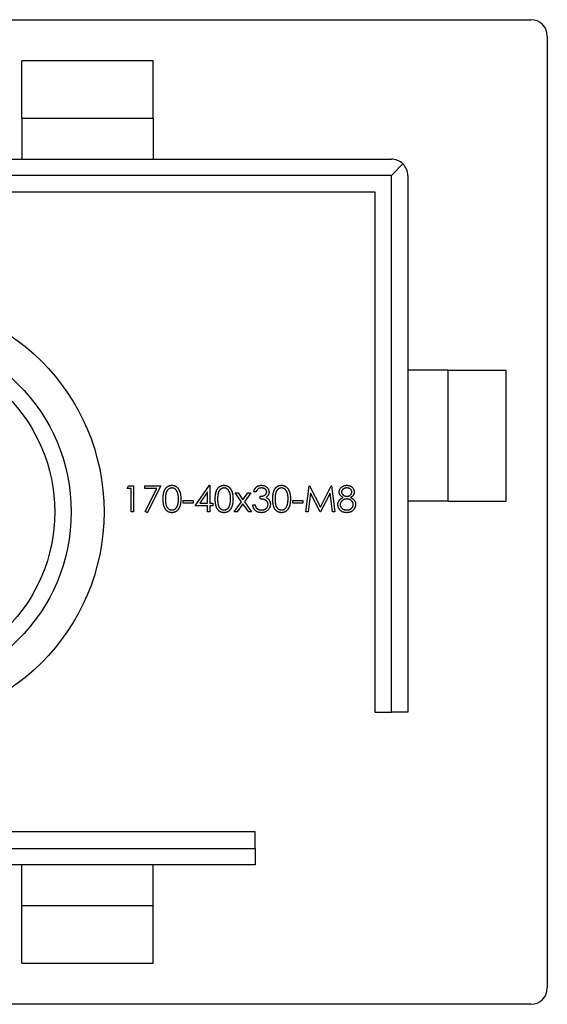
# Model space of a CAD drawing. Units: millimetres. Extents: x 6 to 365, y 6 to 256.
# Drawn here: x 159 to 175, y 200 to 230 of the extents above; entities that cross this region are included whole.
import ezdxf

# ---------------------------------------------------------------- set-up
doc = ezdxf.new("R2010")
doc.units = ezdxf.units.MM
doc.header["$LTSCALE"] = 1.25

msp = doc.modelspace()

# ---------------------------------------------------------------- linework, layer by layer
at = {"color": 7, "linetype": 'Continuous', "lineweight": 25}
for p, q in [((135.353, 229.771), (174.353, 229.771)), ((174.853, 229.271), (174.853, 200.271)), ((162.853, 228.521), (158.853, 228.521)), ((158.853, 226.756), (158.853, 228.521)), ((162.853, 226.756), (162.853, 228.521)), ((162.853, 226.756), (158.853, 226.756)), ((158.853, 226.756), (158.853, 225.521)), ((162.853, 226.756), (162.853, 225.521)), ((139.603, 225.521), (170.103, 225.521)), ((170.103, 225.021), (170.456, 225.374)), ((170.103, 225.021), (139.603, 225.021)), ((170.103, 208.671), (170.103, 225.021)), ((170.603, 225.021), (170.603, 208.671)), ((140.103, 224.521), (169.603, 224.521)), ((169.603, 224.521), (169.603, 208.671)), ((171.838, 219.096), (170.603, 219.096)), ((171.838, 215.096), (171.838, 219.096)), ((171.838, 219.096), (173.603, 219.096)), ((173.603, 215.096), (173.603, 219.096)), ((162.054, 215.483), (162.1, 215.564)), ((162.176, 215.483), (162.054, 215.483)), ((162.1, 215.564), (162.247, 215.564)), ((162.176, 214.771), (162.176, 215.483)), ((162.247, 215.564), (162.247, 214.771)), ((162.593, 215.564), (163.081, 215.564)), ((162.593, 215.483), (162.593, 215.564)), ((162.961, 215.483), (162.593, 215.483)), ((162.603, 214.784), (162.961, 215.483)), ((163.081, 215.564), (162.664, 214.75)), ((164.13, 214.954), (164.563, 215.585)), ((164.563, 215.585), (164.577, 215.585)), ((164.577, 215.585), (164.577, 215.035)), ((167.498, 214.771), (167.603, 215.564)), ((167.603, 215.564), (167.613, 215.564)), ((167.613, 215.564), (167.941, 214.913)), ((167.941, 214.913), (168.267, 215.564)), ((168.267, 215.564), (168.278, 215.564)), ((168.278, 215.564), (168.383, 214.771)), ((163.763, 215.117), (164.068, 215.117)), ((163.763, 215.035), (163.763, 215.117)), ((164.068, 215.117), (164.068, 215.035)), ((164.506, 215.38), (164.269, 215.035)), ((164.506, 215.035), (164.506, 215.38)), ((165.351, 215.351), (165.435, 215.351)), ((165.542, 215.082), (165.351, 215.351)), ((165.435, 215.351), (165.585, 215.141)), ((165.585, 215.141), (165.734, 215.351)), ((165.819, 215.351), (165.627, 215.082)), ((165.734, 215.351), (165.819, 215.351)), ((165.982, 215.381), (165.91, 215.381)), ((166.104, 215.167), (166.104, 215.249)), ((167.101, 215.117), (167.406, 215.117)), ((167.101, 215.035), (167.101, 215.117)), ((167.406, 215.117), (167.406, 215.035)), ((167.645, 215.343), (167.57, 214.771)), ((167.933, 214.771), (167.645, 215.343)), ((168.236, 215.342), (167.949, 214.771)), ((168.312, 214.771), (168.236, 215.342)), ((164.068, 215.035), (163.763, 215.035)), ((164.506, 214.954), (164.13, 214.954)), ((164.269, 215.035), (164.506, 215.035)), ((164.506, 214.771), (164.506, 214.954)), ((164.577, 215.035), (164.669, 215.035)), ((164.577, 214.954), (164.577, 214.771)), ((164.669, 214.954), (164.577, 214.954)), ((164.669, 215.035), (164.669, 214.954)), ((165.32, 214.771), (165.542, 215.082)), ((165.585, 215.023), (165.405, 214.771)), ((165.765, 214.771), (165.585, 215.023)), ((165.627, 215.082), (165.849, 214.771)), ((165.88, 214.984), (165.951, 214.984)), ((167.406, 215.035), (167.101, 215.035)), ((171.838, 215.096), (170.603, 215.096)), ((171.838, 215.096), (173.603, 215.096)), ((162.247, 214.771), (162.176, 214.771)), ((162.664, 214.75), (162.603, 214.784)), ((164.577, 214.771), (164.506, 214.771)), ((165.405, 214.771), (165.32, 214.771)), ((165.849, 214.771), (165.765, 214.771)), ((167.57, 214.771), (167.498, 214.771)), ((167.949, 214.771), (167.933, 214.771)), ((168.383, 214.771), (168.312, 214.771)), ((169.603, 208.671), (170.103, 208.671)), ((170.603, 208.671), (170.103, 208.671)), ((165.953, 205.021), (140.103, 205.021)), ((165.953, 204.521), (165.953, 205.021)), ((139.603, 204.521), (165.953, 204.521)), ((165.953, 204.521), (165.953, 204.021)), ((165.953, 204.021), (139.603, 204.021)), ((158.853, 202.785), (158.853, 204.021)), ((162.853, 202.785), (162.853, 204.021)), ((158.853, 202.785), (162.853, 202.785)), ((158.853, 201.021), (158.853, 202.785)), ((162.853, 201.021), (162.853, 202.785)), ((158.853, 201.021), (162.853, 201.021)), ((174.353, 199.771), (135.353, 199.771))]:
    msp.add_line(p, q, dxfattribs=at)
for radius in [6.5, 5.5, 5]:
    msp.add_circle((154.853, 214.771), radius, dxfattribs=at)
for centre, start, end in [((174.353, 229.271), 0, 90), ((170.103, 225.021), 45, 90), ((170.103, 225.021), 0, 45), ((174.353, 200.271), 270, 0)]:
    msp.add_arc(centre, 0.5, start, end, dxfattribs=at)
for points, knots in [([(163.153, 215.167), (163.153, 215.18), (163.153, 215.205), (163.154, 215.241), (163.157, 215.274), (163.161, 215.306), (163.165, 215.335), (163.171, 215.362), (163.178, 215.387), (163.186, 215.41), (163.195, 215.431), (163.204, 215.45), (163.215, 215.469), (163.226, 215.486), (163.239, 215.501), (163.252, 215.516), (163.266, 215.529), (163.281, 215.54), (163.296, 215.551), (163.312, 215.56), (163.329, 215.568), (163.346, 215.574), (163.363, 215.579), (163.381, 215.582), (163.399, 215.584), (163.412, 215.585), (163.418, 215.585)], [0, 0, 0, 0, 0.068595, 0.133246, 0.194313, 0.251279, 0.304513, 0.354235, 0.400481, 0.443411, 0.484015, 0.523252, 0.561042, 0.5979, 0.633518, 0.668314, 0.702496, 0.736685, 0.770293, 0.803437, 0.835913, 0.86846, 0.900847, 0.933467, 0.966258, 1, 1, 1, 1]), ([(163.42, 215.503), (163.412, 215.503), (163.394, 215.502), (163.368, 215.495), (163.343, 215.484), (163.323, 215.472), (163.308, 215.46), (163.298, 215.449), (163.288, 215.438), (163.278, 215.426), (163.27, 215.413), (163.262, 215.398), (163.255, 215.383), (163.248, 215.366), (163.242, 215.348), (163.237, 215.328), (163.233, 215.307), (163.23, 215.283), (163.227, 215.257), (163.225, 215.229), (163.224, 215.199), (163.224, 215.178), (163.224, 215.167)], [0, 0, 0, 0, 0.060387, 0.120883, 0.182755, 0.247811, 0.281299, 0.315088, 0.349702, 0.384857, 0.420966, 0.458511, 0.497175, 0.537602, 0.580503, 0.627468, 0.678388, 0.733983, 0.793747, 0.857714, 0.926698, 1, 1, 1, 1]), ([(163.418, 215.585), (163.424, 215.585), (163.437, 215.584), (163.455, 215.582), (163.474, 215.579), (163.491, 215.574), (163.508, 215.568), (163.525, 215.56), (163.542, 215.551), (163.557, 215.54), (163.573, 215.528), (163.587, 215.515), (163.6, 215.5), (163.613, 215.484), (163.625, 215.467), (163.636, 215.448), (163.646, 215.428), (163.656, 215.406), (163.664, 215.383), (163.672, 215.358), (163.678, 215.331), (163.683, 215.302), (163.687, 215.271), (163.69, 215.238), (163.692, 215.203), (163.692, 215.179), (163.692, 215.167)], [0, 0, 0, 0, 0.033788, 0.067194, 0.099862, 0.132567, 0.165151, 0.197913, 0.231319, 0.265083, 0.299255, 0.334399, 0.369943, 0.406284, 0.444064, 0.482998, 0.523354, 0.565537, 0.609613, 0.656391, 0.705885, 0.758325, 0.813832, 0.872795, 0.934722, 1, 1, 1, 1]), ([(163.621, 215.167), (163.621, 215.177), (163.62, 215.196), (163.619, 215.223), (163.617, 215.249), (163.614, 215.274), (163.61, 215.297), (163.606, 215.319), (163.6, 215.34), (163.594, 215.359), (163.587, 215.377), (163.58, 215.394), (163.571, 215.41), (163.562, 215.424), (163.553, 215.437), (163.543, 215.449), (163.532, 215.459), (163.517, 215.472), (163.497, 215.484), (163.472, 215.495), (163.446, 215.502), (163.429, 215.503), (163.42, 215.503)], [0, 0, 0, 0, 0.065681, 0.128486, 0.188175, 0.245106, 0.299448, 0.350823, 0.399942, 0.446672, 0.491255, 0.533376, 0.573853, 0.612526, 0.649597, 0.685532, 0.720106, 0.753838, 0.818925, 0.880493, 0.940311, 1, 1, 1, 1]), ([(164.74, 215.167), (164.74, 215.18), (164.74, 215.205), (164.742, 215.241), (164.745, 215.274), (164.748, 215.306), (164.753, 215.335), (164.759, 215.362), (164.765, 215.387), (164.773, 215.41), (164.782, 215.431), (164.792, 215.45), (164.803, 215.469), (164.814, 215.486), (164.826, 215.501), (164.839, 215.516), (164.853, 215.529), (164.868, 215.54), (164.884, 215.551), (164.9, 215.56), (164.916, 215.568), (164.933, 215.574), (164.951, 215.579), (164.969, 215.582), (164.987, 215.584), (164.999, 215.585), (165.005, 215.585)], [0, 0, 0, 0, 0.068595, 0.133246, 0.194313, 0.251279, 0.304513, 0.354235, 0.400481, 0.443411, 0.484015, 0.523252, 0.561042, 0.5979, 0.633518, 0.668314, 0.702496, 0.736685, 0.770293, 0.803437, 0.835913, 0.86846, 0.900847, 0.933467, 0.966258, 1, 1, 1, 1]), ([(165.008, 215.503), (164.999, 215.503), (164.982, 215.502), (164.956, 215.495), (164.931, 215.484), (164.911, 215.472), (164.896, 215.46), (164.885, 215.449), (164.875, 215.438), (164.866, 215.426), (164.857, 215.413), (164.849, 215.398), (164.842, 215.383), (164.836, 215.366), (164.83, 215.348), (164.825, 215.328), (164.821, 215.307), (164.817, 215.283), (164.815, 215.257), (164.813, 215.229), (164.811, 215.199), (164.811, 215.178), (164.811, 215.167)], [0, 0, 0, 0, 0.060387, 0.120883, 0.182755, 0.247811, 0.281299, 0.315088, 0.349702, 0.384857, 0.420966, 0.458511, 0.497175, 0.537602, 0.580503, 0.627468, 0.678388, 0.733983, 0.793747, 0.857714, 0.926698, 1, 1, 1, 1]), ([(165.005, 215.585), (165.012, 215.585), (165.024, 215.584), (165.043, 215.582), (165.061, 215.579), (165.079, 215.574), (165.096, 215.568), (165.113, 215.56), (165.129, 215.551), (165.145, 215.54), (165.16, 215.528), (165.174, 215.515), (165.188, 215.5), (165.201, 215.484), (165.213, 215.467), (165.224, 215.448), (165.234, 215.428), (165.244, 215.406), (165.252, 215.383), (165.26, 215.358), (165.266, 215.331), (165.271, 215.302), (165.275, 215.271), (165.278, 215.238), (165.279, 215.203), (165.279, 215.179), (165.279, 215.167)], [0, 0, 0, 0, 0.033788, 0.067194, 0.099862, 0.132567, 0.165151, 0.197913, 0.231319, 0.265083, 0.299255, 0.334399, 0.369943, 0.406284, 0.444064, 0.482998, 0.523354, 0.565537, 0.609613, 0.656391, 0.705885, 0.758325, 0.813832, 0.872795, 0.934722, 1, 1, 1, 1]), ([(165.208, 215.167), (165.208, 215.177), (165.208, 215.196), (165.207, 215.223), (165.205, 215.249), (165.202, 215.274), (165.198, 215.297), (165.194, 215.319), (165.188, 215.34), (165.182, 215.359), (165.175, 215.377), (165.167, 215.394), (165.159, 215.41), (165.15, 215.424), (165.14, 215.437), (165.13, 215.449), (165.119, 215.459), (165.104, 215.472), (165.084, 215.484), (165.06, 215.495), (165.034, 215.502), (165.017, 215.503), (165.008, 215.503)], [0, 0, 0, 0, 0.065681, 0.128486, 0.188175, 0.245106, 0.299448, 0.350823, 0.399942, 0.446672, 0.491255, 0.533376, 0.573853, 0.612526, 0.649597, 0.685532, 0.720106, 0.753838, 0.818925, 0.880493, 0.940311, 1, 1, 1, 1]), ([(165.91, 215.381), (165.912, 215.389), (165.916, 215.405), (165.924, 215.427), (165.933, 215.448), (165.943, 215.468), (165.954, 215.486), (165.967, 215.503), (165.981, 215.518), (165.996, 215.532), (166.012, 215.544), (166.029, 215.555), (166.047, 215.564), (166.066, 215.572), (166.085, 215.577), (166.105, 215.582), (166.126, 215.584), (166.14, 215.585), (166.147, 215.585)], [0, 0, 0, 0, 0.072625, 0.141977, 0.208985, 0.273957, 0.336889, 0.398745, 0.460116, 0.520825, 0.580994, 0.640152, 0.698622, 0.757271, 0.816427, 0.876254, 0.937165, 1, 1, 1, 1]), ([(166.148, 215.503), (166.139, 215.503), (166.121, 215.502), (166.095, 215.497), (166.072, 215.488), (166.054, 215.478), (166.04, 215.468), (166.031, 215.459), (166.021, 215.449), (166.013, 215.438), (166.004, 215.425), (165.996, 215.412), (165.989, 215.397), (165.984, 215.386), (165.982, 215.381)], [0, 0, 0, 0, 0.122712, 0.239685, 0.351816, 0.463766, 0.520818, 0.579448, 0.640604, 0.705298, 0.773634, 0.844669, 0.920057, 1, 1, 1, 1]), ([(166.147, 215.585), (166.157, 215.584), (166.178, 215.584), (166.208, 215.578), (166.237, 215.569), (166.264, 215.557), (166.29, 215.542), (166.313, 215.523), (166.333, 215.503), (166.349, 215.48), (166.362, 215.455), (166.372, 215.43), (166.377, 215.405), (166.378, 215.387), (166.378, 215.378)], [0, 0, 0, 0, 0.090254, 0.17854, 0.266093, 0.354631, 0.441886, 0.525747, 0.608114, 0.690197, 0.770821, 0.848326, 0.924012, 1, 1, 1, 1]), ([(166.307, 215.379), (166.307, 215.383), (166.307, 215.391), (166.305, 215.403), (166.301, 215.415), (166.296, 215.426), (166.29, 215.437), (166.282, 215.447), (166.273, 215.457), (166.262, 215.466), (166.251, 215.475), (166.238, 215.483), (166.225, 215.489), (166.211, 215.494), (166.196, 215.498), (166.181, 215.501), (166.164, 215.503), (166.153, 215.503), (166.148, 215.503)], [0, 0, 0, 0, 0.055275, 0.109966, 0.163247, 0.218076, 0.273301, 0.330909, 0.390995, 0.454176, 0.518862, 0.583311, 0.648517, 0.715031, 0.782502, 0.852323, 0.924928, 1, 1, 1, 1]), ([(166.49, 215.167), (166.49, 215.18), (166.491, 215.205), (166.492, 215.241), (166.495, 215.274), (166.499, 215.306), (166.503, 215.335), (166.509, 215.362), (166.516, 215.387), (166.524, 215.41), (166.532, 215.431), (166.542, 215.45), (166.553, 215.469), (166.564, 215.486), (166.577, 215.501), (166.589, 215.516), (166.604, 215.529), (166.618, 215.54), (166.634, 215.551), (166.65, 215.56), (166.667, 215.568), (166.684, 215.574), (166.701, 215.579), (166.719, 215.582), (166.737, 215.584), (166.75, 215.585), (166.756, 215.585)], [0, 0, 0, 0, 0.068595, 0.133246, 0.194313, 0.251279, 0.304513, 0.354235, 0.400481, 0.443411, 0.484015, 0.523252, 0.561042, 0.5979, 0.633518, 0.668314, 0.702496, 0.736685, 0.770293, 0.803437, 0.835913, 0.86846, 0.900847, 0.933467, 0.966258, 1, 1, 1, 1]), ([(166.758, 215.503), (166.749, 215.503), (166.732, 215.502), (166.706, 215.495), (166.681, 215.484), (166.661, 215.472), (166.646, 215.46), (166.635, 215.449), (166.625, 215.438), (166.616, 215.426), (166.608, 215.413), (166.6, 215.398), (166.592, 215.383), (166.586, 215.366), (166.58, 215.348), (166.575, 215.328), (166.571, 215.307), (166.568, 215.283), (166.565, 215.257), (166.563, 215.229), (166.562, 215.199), (166.562, 215.178), (166.562, 215.167)], [0, 0, 0, 0, 0.060387, 0.120883, 0.182755, 0.247811, 0.281299, 0.315088, 0.349702, 0.384857, 0.420966, 0.458511, 0.497175, 0.537602, 0.580503, 0.627468, 0.678388, 0.733983, 0.793747, 0.857714, 0.926698, 1, 1, 1, 1]), ([(166.756, 215.585), (166.762, 215.585), (166.775, 215.584), (166.793, 215.582), (166.811, 215.579), (166.829, 215.574), (166.846, 215.568), (166.863, 215.56), (166.879, 215.551), (166.895, 215.54), (166.91, 215.528), (166.925, 215.515), (166.938, 215.5), (166.951, 215.484), (166.963, 215.467), (166.974, 215.448), (166.984, 215.428), (166.994, 215.406), (167.002, 215.383), (167.01, 215.358), (167.016, 215.331), (167.021, 215.302), (167.025, 215.271), (167.028, 215.238), (167.029, 215.203), (167.03, 215.179), (167.03, 215.167)], [0, 0, 0, 0, 0.033788, 0.067194, 0.099862, 0.132567, 0.165151, 0.197913, 0.231319, 0.265083, 0.299255, 0.334399, 0.369943, 0.406284, 0.444064, 0.482998, 0.523354, 0.565537, 0.609613, 0.656391, 0.705885, 0.758325, 0.813832, 0.872795, 0.934722, 1, 1, 1, 1]), ([(166.959, 215.167), (166.958, 215.177), (166.958, 215.196), (166.957, 215.223), (166.955, 215.249), (166.952, 215.274), (166.948, 215.297), (166.944, 215.319), (166.938, 215.34), (166.932, 215.359), (166.925, 215.377), (166.917, 215.394), (166.909, 215.41), (166.9, 215.424), (166.891, 215.437), (166.88, 215.449), (166.87, 215.459), (166.854, 215.472), (166.835, 215.484), (166.81, 215.495), (166.784, 215.502), (166.767, 215.503), (166.758, 215.503)], [0, 0, 0, 0, 0.065681, 0.128486, 0.188175, 0.245106, 0.299448, 0.350823, 0.399942, 0.446672, 0.491255, 0.533376, 0.573853, 0.612526, 0.649597, 0.685532, 0.720106, 0.753838, 0.818925, 0.880493, 0.940311, 1, 1, 1, 1]), ([(168.516, 215.381), (168.516, 215.389), (168.517, 215.406), (168.523, 215.432), (168.532, 215.457), (168.546, 215.481), (168.562, 215.504), (168.582, 215.524), (168.605, 215.542), (168.631, 215.557), (168.658, 215.57), (168.687, 215.578), (168.717, 215.584), (168.738, 215.584), (168.748, 215.585)], [0, 0, 0, 0, 0.074058, 0.14887, 0.226668, 0.307735, 0.391157, 0.473929, 0.557928, 0.644989, 0.733364, 0.821092, 0.909287, 1, 1, 1, 1]), ([(168.744, 215.503), (168.739, 215.503), (168.728, 215.503), (168.712, 215.501), (168.697, 215.498), (168.682, 215.494), (168.668, 215.489), (168.655, 215.483), (168.643, 215.475), (168.631, 215.467), (168.621, 215.458), (168.612, 215.448), (168.604, 215.438), (168.598, 215.427), (168.593, 215.416), (168.589, 215.404), (168.587, 215.392), (168.587, 215.384), (168.587, 215.38)], [0, 0, 0, 0, 0.075243, 0.147209, 0.216447, 0.284025, 0.350655, 0.415031, 0.47963, 0.544652, 0.608044, 0.667828, 0.725114, 0.780992, 0.835527, 0.889438, 0.944072, 1, 1, 1, 1]), ([(168.902, 215.381), (168.902, 215.385), (168.902, 215.393), (168.9, 215.404), (168.897, 215.415), (168.892, 215.425), (168.886, 215.436), (168.88, 215.446), (168.871, 215.455), (168.862, 215.465), (168.851, 215.474), (168.839, 215.482), (168.826, 215.489), (168.812, 215.494), (168.797, 215.498), (168.78, 215.501), (168.763, 215.503), (168.75, 215.503), (168.744, 215.503)], [0, 0, 0, 0, 0.050902, 0.101034, 0.151084, 0.203062, 0.256248, 0.310847, 0.368769, 0.430015, 0.49252, 0.556049, 0.621996, 0.690192, 0.761385, 0.836356, 0.915487, 1, 1, 1, 1]), ([(168.748, 215.585), (168.758, 215.584), (168.778, 215.584), (168.807, 215.578), (168.835, 215.569), (168.862, 215.557), (168.887, 215.542), (168.909, 215.524), (168.928, 215.503), (168.944, 215.48), (168.957, 215.456), (168.966, 215.431), (168.972, 215.405), (168.973, 215.388), (168.973, 215.379)], [0, 0, 0, 0, 0.0894097, 0.1763058, 0.2626259, 0.3494457, 0.4354983, 0.5189281, 0.6013547, 0.6842564, 0.7658067, 0.8448769, 0.9222798, 1, 1, 1, 1]), ([(163.418, 214.75), (163.412, 214.75), (163.399, 214.75), (163.381, 214.753), (163.363, 214.756), (163.346, 214.761), (163.329, 214.767), (163.313, 214.775), (163.297, 214.784), (163.281, 214.794), (163.267, 214.805), (163.252, 214.818), (163.239, 214.833), (163.227, 214.848), (163.216, 214.865), (163.205, 214.884), (163.195, 214.903), (163.186, 214.925), (163.178, 214.948), (163.171, 214.973), (163.166, 215), (163.161, 215.029), (163.157, 215.06), (163.154, 215.094), (163.153, 215.13), (163.153, 215.154), (163.153, 215.167)], [0, 0, 0, 0, 0.033787, 0.066622, 0.099285, 0.131361, 0.163585, 0.196104, 0.228902, 0.262158, 0.295991, 0.330218, 0.36506, 0.400951, 0.43762, 0.475708, 0.515381, 0.556414, 0.599765, 0.646424, 0.696431, 0.749782, 0.806573, 0.867436, 0.931887, 1, 1, 1, 1]), ([(163.224, 215.167), (163.224, 215.157), (163.224, 215.136), (163.225, 215.106), (163.227, 215.078), (163.23, 215.053), (163.233, 215.029), (163.237, 215.007), (163.242, 214.987), (163.248, 214.969), (163.254, 214.952), (163.262, 214.937), (163.269, 214.923), (163.278, 214.909), (163.287, 214.897), (163.297, 214.886), (163.308, 214.876), (163.323, 214.863), (163.343, 214.851), (163.368, 214.84), (163.394, 214.833), (163.412, 214.832), (163.42, 214.832)], [0, 0, 0, 0, 0.072951, 0.141584, 0.205926, 0.265301, 0.320597, 0.371817, 0.41879, 0.461699, 0.502134, 0.540804, 0.578181, 0.614297, 0.649678, 0.684299, 0.718359, 0.752081, 0.817652, 0.879722, 0.939966, 1, 1, 1, 1]), ([(163.692, 215.167), (163.692, 215.155), (163.692, 215.131), (163.69, 215.097), (163.687, 215.064), (163.683, 215.033), (163.678, 215.004), (163.672, 214.978), (163.665, 214.952), (163.657, 214.929), (163.647, 214.908), (163.637, 214.888), (163.626, 214.869), (163.614, 214.851), (163.601, 214.835), (163.588, 214.82), (163.573, 214.807), (163.558, 214.795), (163.542, 214.785), (163.526, 214.775), (163.509, 214.768), (163.491, 214.761), (163.474, 214.756), (163.455, 214.753), (163.437, 214.75), (163.424, 214.75), (163.418, 214.75)], [0, 0, 0, 0, 0.065063, 0.126773, 0.185516, 0.240765, 0.29298, 0.34225, 0.388919, 0.432776, 0.474628, 0.514775, 0.553606, 0.591426, 0.628028, 0.663804, 0.698984, 0.733591, 0.767628, 0.801208, 0.834264, 0.866981, 0.89972, 0.932702, 0.966176, 1, 1, 1, 1]), ([(163.591, 214.968), (163.593, 214.975), (163.598, 214.989), (163.604, 215.012), (163.609, 215.035), (163.614, 215.059), (163.617, 215.085), (163.619, 215.111), (163.62, 215.139), (163.621, 215.158), (163.621, 215.167)], [0, 0, 0, 0, 0.110588, 0.224542, 0.342503, 0.464324, 0.590756, 0.722227, 0.858843, 1, 1, 1, 1]), ([(165.005, 214.75), (164.999, 214.75), (164.987, 214.75), (164.969, 214.753), (164.951, 214.756), (164.934, 214.761), (164.917, 214.767), (164.9, 214.775), (164.884, 214.784), (164.869, 214.794), (164.854, 214.805), (164.84, 214.818), (164.827, 214.833), (164.815, 214.848), (164.803, 214.865), (164.793, 214.884), (164.783, 214.903), (164.774, 214.925), (164.766, 214.948), (164.759, 214.973), (164.753, 215), (164.748, 215.029), (164.745, 215.06), (164.742, 215.094), (164.74, 215.13), (164.74, 215.154), (164.74, 215.167)], [0, 0, 0, 0, 0.033787, 0.066622, 0.099285, 0.131361, 0.163585, 0.196104, 0.228902, 0.262158, 0.295991, 0.330218, 0.36506, 0.400951, 0.43762, 0.475708, 0.515381, 0.556414, 0.599765, 0.646424, 0.696431, 0.749782, 0.806573, 0.867436, 0.931887, 1, 1, 1, 1]), ([(164.811, 215.167), (164.811, 215.157), (164.811, 215.136), (164.813, 215.106), (164.815, 215.078), (164.817, 215.053), (164.821, 215.029), (164.825, 215.007), (164.83, 214.987), (164.835, 214.969), (164.842, 214.952), (164.849, 214.937), (164.857, 214.923), (164.865, 214.909), (164.875, 214.897), (164.885, 214.886), (164.896, 214.876), (164.911, 214.863), (164.931, 214.851), (164.956, 214.84), (164.982, 214.833), (164.999, 214.832), (165.008, 214.832)], [0, 0, 0, 0, 0.072951, 0.141584, 0.205926, 0.265301, 0.320597, 0.371817, 0.41879, 0.461699, 0.502134, 0.540804, 0.578181, 0.614297, 0.649678, 0.684299, 0.718359, 0.752081, 0.817652, 0.879722, 0.939966, 1, 1, 1, 1]), ([(165.279, 215.167), (165.279, 215.155), (165.279, 215.131), (165.278, 215.097), (165.275, 215.064), (165.271, 215.033), (165.266, 215.004), (165.26, 214.978), (165.253, 214.952), (165.244, 214.929), (165.235, 214.908), (165.224, 214.888), (165.213, 214.869), (165.202, 214.851), (165.189, 214.835), (165.175, 214.82), (165.161, 214.807), (165.145, 214.795), (165.129, 214.785), (165.113, 214.775), (165.096, 214.768), (165.079, 214.761), (165.061, 214.756), (165.043, 214.753), (165.024, 214.75), (165.012, 214.75), (165.005, 214.75)], [0, 0, 0, 0, 0.065063, 0.126773, 0.185516, 0.240765, 0.29298, 0.34225, 0.388919, 0.432776, 0.474628, 0.514775, 0.553606, 0.591426, 0.628028, 0.663804, 0.698984, 0.733591, 0.767628, 0.801208, 0.834264, 0.866981, 0.89972, 0.932702, 0.966176, 1, 1, 1, 1]), ([(165.178, 214.968), (165.181, 214.975), (165.185, 214.989), (165.192, 215.012), (165.197, 215.035), (165.201, 215.059), (165.204, 215.085), (165.207, 215.111), (165.208, 215.139), (165.208, 215.158), (165.208, 215.167)], [0, 0, 0, 0, 0.110588, 0.224542, 0.342503, 0.464324, 0.590756, 0.722227, 0.858843, 1, 1, 1, 1]), ([(166.104, 215.249), (166.114, 215.249), (166.133, 215.249), (166.161, 215.253), (166.188, 215.259), (166.213, 215.267), (166.236, 215.277), (166.255, 215.288), (166.272, 215.301), (166.285, 215.315), (166.295, 215.33), (166.302, 215.345), (166.306, 215.362), (166.307, 215.373), (166.307, 215.379)], [0, 0, 0, 0, 0.110166, 0.215787, 0.318027, 0.417574, 0.51165, 0.596162, 0.672935, 0.74367, 0.810677, 0.874059, 0.936696, 1, 1, 1, 1]), ([(166.348, 215), (166.348, 215.007), (166.347, 215.022), (166.342, 215.043), (166.333, 215.064), (166.321, 215.084), (166.306, 215.102), (166.289, 215.119), (166.269, 215.132), (166.25, 215.142), (166.234, 215.148), (166.22, 215.152), (166.204, 215.156), (166.187, 215.159), (166.169, 215.162), (166.148, 215.164), (166.127, 215.166), (166.112, 215.167), (166.104, 215.167)], [0, 0, 0, 0, 0.066909, 0.133485, 0.201035, 0.271234, 0.34288, 0.413836, 0.485977, 0.56023, 0.599884, 0.644055, 0.691892, 0.744688, 0.801492, 0.862858, 0.929328, 1, 1, 1, 1]), ([(166.378, 215.378), (166.378, 215.37), (166.378, 215.354), (166.373, 215.33), (166.366, 215.307), (166.356, 215.286), (166.342, 215.266), (166.326, 215.247), (166.308, 215.23), (166.293, 215.22), (166.286, 215.215)], [0, 0, 0, 0, 0.128068, 0.250608, 0.37063, 0.490072, 0.610375, 0.734313, 0.863217, 1, 1, 1, 1]), ([(166.286, 215.215), (166.294, 215.211), (166.311, 215.203), (166.334, 215.187), (166.354, 215.169), (166.366, 215.155), (166.372, 215.147)], [0, 0, 0, 0, 0.25388, 0.503009, 0.750291, 1, 1, 1, 1]), ([(166.372, 215.147), (166.376, 215.142), (166.383, 215.132), (166.393, 215.115), (166.401, 215.098), (166.408, 215.081), (166.413, 215.063), (166.416, 215.044), (166.419, 215.026), (166.419, 215.013), (166.419, 215.006)], [0, 0, 0, 0, 0.128136, 0.254173, 0.378112, 0.501712, 0.623986, 0.747096, 0.872875, 1, 1, 1, 1]), ([(166.756, 214.75), (166.75, 214.75), (166.737, 214.75), (166.719, 214.753), (166.701, 214.756), (166.684, 214.761), (166.667, 214.767), (166.651, 214.775), (166.635, 214.784), (166.619, 214.794), (166.604, 214.805), (166.59, 214.818), (166.577, 214.833), (166.565, 214.848), (166.554, 214.865), (166.543, 214.884), (166.533, 214.903), (166.524, 214.925), (166.516, 214.948), (166.509, 214.973), (166.503, 215), (166.499, 215.029), (166.495, 215.06), (166.492, 215.094), (166.491, 215.13), (166.49, 215.154), (166.49, 215.167)], [0, 0, 0, 0, 0.033787, 0.066622, 0.099285, 0.131361, 0.163585, 0.196104, 0.228902, 0.262158, 0.295991, 0.330218, 0.36506, 0.400951, 0.43762, 0.475708, 0.515381, 0.556414, 0.599765, 0.646424, 0.696431, 0.749782, 0.806573, 0.867436, 0.931887, 1, 1, 1, 1]), ([(166.562, 215.167), (166.562, 215.157), (166.562, 215.136), (166.563, 215.106), (166.565, 215.078), (166.567, 215.053), (166.571, 215.029), (166.575, 215.007), (166.58, 214.987), (166.586, 214.969), (166.592, 214.952), (166.599, 214.937), (166.607, 214.923), (166.616, 214.909), (166.625, 214.897), (166.635, 214.886), (166.646, 214.876), (166.661, 214.863), (166.681, 214.851), (166.706, 214.84), (166.732, 214.833), (166.749, 214.832), (166.758, 214.832)], [0, 0, 0, 0, 0.072951, 0.141584, 0.205926, 0.265301, 0.320597, 0.371817, 0.41879, 0.461699, 0.502134, 0.540804, 0.578181, 0.614297, 0.649678, 0.684299, 0.718359, 0.752081, 0.817652, 0.879722, 0.939966, 1, 1, 1, 1]), ([(167.03, 215.167), (167.03, 215.155), (167.029, 215.131), (167.028, 215.097), (167.025, 215.064), (167.021, 215.033), (167.016, 215.004), (167.01, 214.978), (167.003, 214.952), (166.994, 214.929), (166.985, 214.908), (166.975, 214.888), (166.964, 214.869), (166.952, 214.851), (166.939, 214.835), (166.925, 214.82), (166.911, 214.807), (166.896, 214.795), (166.88, 214.785), (166.863, 214.775), (166.846, 214.768), (166.829, 214.761), (166.811, 214.756), (166.793, 214.753), (166.775, 214.75), (166.762, 214.75), (166.756, 214.75)], [0, 0, 0, 0, 0.065063, 0.126773, 0.185516, 0.240765, 0.29298, 0.34225, 0.388919, 0.432776, 0.474628, 0.514775, 0.553606, 0.591426, 0.628028, 0.663804, 0.698984, 0.733591, 0.767628, 0.801208, 0.834264, 0.866981, 0.89972, 0.932702, 0.966176, 1, 1, 1, 1]), ([(166.928, 214.968), (166.931, 214.975), (166.936, 214.989), (166.942, 215.012), (166.947, 215.035), (166.951, 215.059), (166.954, 215.085), (166.957, 215.111), (166.958, 215.139), (166.958, 215.158), (166.959, 215.167)], [0, 0, 0, 0, 0.110588, 0.224542, 0.342503, 0.464324, 0.590756, 0.722227, 0.858843, 1, 1, 1, 1]), ([(168.475, 214.995), (168.475, 215.001), (168.475, 215.012), (168.477, 215.028), (168.48, 215.044), (168.484, 215.059), (168.489, 215.074), (168.495, 215.089), (168.503, 215.103), (168.512, 215.117), (168.522, 215.13), (168.533, 215.143), (168.546, 215.156), (168.56, 215.168), (168.576, 215.18), (168.593, 215.191), (168.612, 215.203), (168.625, 215.209), (168.631, 215.213)], [0, 0, 0, 0, 0.058854, 0.116315, 0.172675, 0.22878, 0.28458, 0.340257, 0.39663, 0.453507, 0.512318, 0.572648, 0.636022, 0.702363, 0.771483, 0.844184, 0.92007, 1, 1, 1, 1]), ([(168.631, 215.213), (168.622, 215.218), (168.604, 215.227), (168.581, 215.245), (168.561, 215.265), (168.544, 215.286), (168.531, 215.308), (168.522, 215.332), (168.516, 215.356), (168.516, 215.373), (168.516, 215.381)], [0, 0, 0, 0, 0.14586, 0.282426, 0.41085, 0.535029, 0.654701, 0.770133, 0.884556, 1, 1, 1, 1]), ([(168.749, 215.167), (168.742, 215.167), (168.728, 215.167), (168.708, 215.164), (168.688, 215.16), (168.67, 215.155), (168.652, 215.147), (168.635, 215.138), (168.619, 215.127), (168.604, 215.115), (168.591, 215.102), (168.579, 215.088), (168.569, 215.074), (168.56, 215.058), (168.554, 215.043), (168.549, 215.027), (168.547, 215.01), (168.546, 214.999), (168.546, 214.993)], [0, 0, 0, 0, 0.071269, 0.139812, 0.206497, 0.271535, 0.336082, 0.400528, 0.464984, 0.53005, 0.594423, 0.655583, 0.714849, 0.772115, 0.828999, 0.885122, 0.942079, 1, 1, 1, 1]), ([(168.587, 215.38), (168.587, 215.376), (168.587, 215.368), (168.59, 215.355), (168.593, 215.344), (168.599, 215.332), (168.605, 215.321), (168.614, 215.31), (168.624, 215.299), (168.635, 215.289), (168.647, 215.28), (168.66, 215.271), (168.673, 215.265), (168.687, 215.259), (168.701, 215.254), (168.716, 215.251), (168.731, 215.249), (168.742, 215.249), (168.747, 215.249)], [0, 0, 0, 0, 0.054564, 0.107826, 0.161924, 0.21751, 0.274498, 0.334815, 0.397555, 0.464755, 0.532901, 0.600097, 0.665354, 0.731084, 0.796883, 0.863292, 0.930831, 1, 1, 1, 1]), ([(168.747, 215.249), (168.754, 215.249), (168.767, 215.249), (168.787, 215.253), (168.806, 215.259), (168.825, 215.267), (168.842, 215.277), (168.857, 215.288), (168.871, 215.302), (168.882, 215.317), (168.891, 215.333), (168.897, 215.349), (168.901, 215.365), (168.902, 215.376), (168.902, 215.381)], [0, 0, 0, 0, 0.08969, 0.178494, 0.266838, 0.356558, 0.445334, 0.530806, 0.614076, 0.697707, 0.779142, 0.855354, 0.928557, 1, 1, 1, 1]), ([(168.943, 215), (168.943, 215.006), (168.942, 215.016), (168.94, 215.032), (168.935, 215.047), (168.929, 215.062), (168.921, 215.077), (168.911, 215.091), (168.899, 215.104), (168.886, 215.117), (168.872, 215.129), (168.856, 215.139), (168.84, 215.148), (168.823, 215.155), (168.806, 215.161), (168.787, 215.165), (168.768, 215.167), (168.755, 215.167), (168.749, 215.167)], [0, 0, 0, 0, 0.0573394, 0.1130633, 0.1691814, 0.2257746, 0.2838263, 0.3434543, 0.405907, 0.4713923, 0.5380028, 0.6030636, 0.6676018, 0.7322254, 0.7970048, 0.863048, 0.930357, 1, 1, 1, 1]), ([(168.973, 215.379), (168.973, 215.37), (168.972, 215.353), (168.967, 215.329), (168.958, 215.305), (168.946, 215.284), (168.93, 215.264), (168.91, 215.245), (168.887, 215.228), (168.87, 215.218), (168.861, 215.213)], [0, 0, 0, 0, 0.121904, 0.239413, 0.35541, 0.472091, 0.592859, 0.718703, 0.854892, 1, 1, 1, 1]), ([(168.861, 215.213), (168.867, 215.209), (168.88, 215.203), (168.898, 215.192), (168.914, 215.181), (168.93, 215.17), (168.944, 215.158), (168.956, 215.146), (168.968, 215.133), (168.977, 215.12), (168.986, 215.107), (168.994, 215.093), (169, 215.079), (169.005, 215.064), (169.009, 215.049), (169.012, 215.034), (169.014, 215.018), (169.014, 215.007), (169.014, 215.002)], [0, 0, 0, 0, 0.079525, 0.1551, 0.22722, 0.295911, 0.362056, 0.42552, 0.485813, 0.544495, 0.60146, 0.657841, 0.713974, 0.769468, 0.82613, 0.882885, 0.940701, 1, 1, 1, 1]), ([(163.42, 214.832), (163.429, 214.832), (163.447, 214.833), (163.472, 214.84), (163.497, 214.85), (163.517, 214.863), (163.532, 214.875), (163.542, 214.885), (163.552, 214.896), (163.561, 214.908), (163.57, 214.922), (163.578, 214.936), (163.585, 214.951), (163.589, 214.962), (163.591, 214.968)], [0, 0, 0, 0, 0.112813, 0.225394, 0.339595, 0.459675, 0.521735, 0.583926, 0.648174, 0.713881, 0.781004, 0.851451, 0.924051, 1, 1, 1, 1]), ([(165.008, 214.832), (165.017, 214.832), (165.034, 214.833), (165.06, 214.84), (165.085, 214.85), (165.104, 214.863), (165.119, 214.875), (165.13, 214.885), (165.14, 214.896), (165.149, 214.908), (165.157, 214.922), (165.165, 214.936), (165.172, 214.951), (165.176, 214.962), (165.178, 214.968)], [0, 0, 0, 0, 0.112813, 0.225394, 0.339595, 0.459675, 0.521735, 0.583926, 0.648174, 0.713881, 0.781004, 0.851451, 0.924051, 1, 1, 1, 1]), ([(166.145, 214.75), (166.136, 214.75), (166.119, 214.751), (166.095, 214.753), (166.071, 214.758), (166.049, 214.765), (166.028, 214.773), (166.008, 214.783), (165.988, 214.795), (165.971, 214.809), (165.954, 214.825), (165.939, 214.843), (165.925, 214.862), (165.913, 214.883), (165.902, 214.906), (165.893, 214.93), (165.885, 214.957), (165.882, 214.975), (165.88, 214.984)], [0, 0, 0, 0, 0.065541, 0.128963, 0.190377, 0.250092, 0.308548, 0.366398, 0.424542, 0.48317, 0.542243, 0.601739, 0.662506, 0.724856, 0.789128, 0.856346, 0.926295, 1, 1, 1, 1]), ([(165.951, 214.984), (165.953, 214.978), (165.957, 214.966), (165.963, 214.949), (165.97, 214.933), (165.977, 214.919), (165.985, 214.906), (165.994, 214.894), (166.003, 214.883), (166.01, 214.877), (166.013, 214.875)], [0, 0, 0, 0, 0.14977, 0.291316, 0.425966, 0.55216, 0.671527, 0.786122, 0.895325, 1, 1, 1, 1]), ([(166.013, 214.875), (166.018, 214.871), (166.027, 214.864), (166.041, 214.856), (166.056, 214.848), (166.073, 214.842), (166.09, 214.837), (166.108, 214.834), (166.126, 214.832), (166.139, 214.832), (166.146, 214.832)], [0, 0, 0, 0, 0.118271, 0.236178, 0.355663, 0.475904, 0.600127, 0.728608, 0.861313, 1, 1, 1, 1]), ([(166.419, 215.006), (166.419, 214.995), (166.418, 214.973), (166.411, 214.94), (166.399, 214.908), (166.383, 214.878), (166.364, 214.849), (166.341, 214.823), (166.314, 214.801), (166.285, 214.783), (166.252, 214.768), (166.218, 214.758), (166.182, 214.751), (166.157, 214.751), (166.145, 214.75)], [0, 0, 0, 0, 0.079648, 0.158922, 0.239619, 0.322609, 0.406035, 0.487602, 0.569685, 0.653036, 0.737436, 0.822478, 0.909748, 1, 1, 1, 1]), ([(166.146, 214.832), (166.153, 214.832), (166.168, 214.832), (166.189, 214.835), (166.209, 214.838), (166.228, 214.844), (166.246, 214.851), (166.263, 214.86), (166.278, 214.87), (166.293, 214.882), (166.306, 214.894), (166.317, 214.908), (166.327, 214.922), (166.334, 214.936), (166.34, 214.951), (166.345, 214.967), (166.348, 214.983), (166.348, 214.994), (166.348, 215)], [0, 0, 0, 0, 0.076072, 0.148752, 0.218403, 0.28576, 0.350598, 0.414964, 0.478069, 0.541761, 0.60435, 0.664075, 0.721464, 0.777587, 0.832644, 0.887844, 0.94346, 1, 1, 1, 1]), ([(166.758, 214.832), (166.767, 214.832), (166.785, 214.833), (166.81, 214.84), (166.835, 214.85), (166.855, 214.863), (166.869, 214.875), (166.88, 214.885), (166.89, 214.896), (166.899, 214.908), (166.908, 214.922), (166.915, 214.936), (166.922, 214.951), (166.926, 214.962), (166.928, 214.968)], [0, 0, 0, 0, 0.112813, 0.225394, 0.339595, 0.459675, 0.521735, 0.583926, 0.648174, 0.713881, 0.781004, 0.851451, 0.924051, 1, 1, 1, 1]), ([(168.743, 214.75), (168.733, 214.75), (168.712, 214.751), (168.682, 214.754), (168.654, 214.76), (168.627, 214.769), (168.603, 214.779), (168.581, 214.793), (168.561, 214.808), (168.543, 214.826), (168.527, 214.846), (168.513, 214.866), (168.501, 214.886), (168.492, 214.907), (168.484, 214.928), (168.479, 214.95), (168.475, 214.973), (168.475, 214.988), (168.475, 214.995)], [0, 0, 0, 0, 0.078556, 0.152863, 0.22356, 0.290375, 0.355403, 0.418291, 0.480389, 0.543073, 0.604924, 0.664398, 0.721943, 0.778375, 0.83383, 0.888861, 0.944089, 1, 1, 1, 1]), ([(168.546, 214.993), (168.546, 214.986), (168.547, 214.972), (168.552, 214.951), (168.56, 214.93), (168.571, 214.911), (168.584, 214.893), (168.601, 214.877), (168.619, 214.863), (168.641, 214.852), (168.664, 214.843), (168.689, 214.836), (168.716, 214.832), (168.735, 214.832), (168.744, 214.832)], [0, 0, 0, 0, 0.0748982, 0.1485963, 0.2244712, 0.3023227, 0.3819186, 0.4611487, 0.5424171, 0.6267161, 0.7145968, 0.8049029, 0.9001273, 1, 1, 1, 1]), ([(168.954, 214.837), (168.948, 214.83), (168.935, 214.817), (168.914, 214.799), (168.89, 214.784), (168.864, 214.771), (168.837, 214.762), (168.808, 214.755), (168.776, 214.751), (168.754, 214.75), (168.743, 214.75)], [0, 0, 0, 0, 0.119283, 0.237093, 0.354796, 0.474576, 0.59746, 0.724926, 0.858883, 1, 1, 1, 1]), ([(168.744, 214.832), (168.752, 214.832), (168.766, 214.832), (168.787, 214.834), (168.807, 214.838), (168.826, 214.844), (168.843, 214.851), (168.86, 214.86), (168.875, 214.87), (168.889, 214.882), (168.902, 214.895), (168.913, 214.908), (168.922, 214.922), (168.93, 214.937), (168.936, 214.952), (168.94, 214.968), (168.943, 214.984), (168.943, 214.995), (168.943, 215)], [0, 0, 0, 0, 0.076559, 0.149161, 0.218827, 0.285567, 0.350313, 0.414125, 0.477179, 0.540368, 0.602202, 0.662034, 0.719934, 0.775907, 0.831115, 0.886667, 0.942552, 1, 1, 1, 1]), ([(169.014, 215.002), (169.014, 214.994), (169.014, 214.979), (169.011, 214.957), (169.006, 214.935), (168.999, 214.914), (168.991, 214.894), (168.98, 214.874), (168.968, 214.855), (168.959, 214.843), (168.954, 214.837)], [0, 0, 0, 0, 0.128158, 0.253673, 0.377325, 0.499385, 0.622918, 0.745839, 0.871395, 1, 1, 1, 1])]:
    msp.add_open_spline(points, degree=3, knots=knots, dxfattribs=at)

doc.saveas('drawing.dxf')
